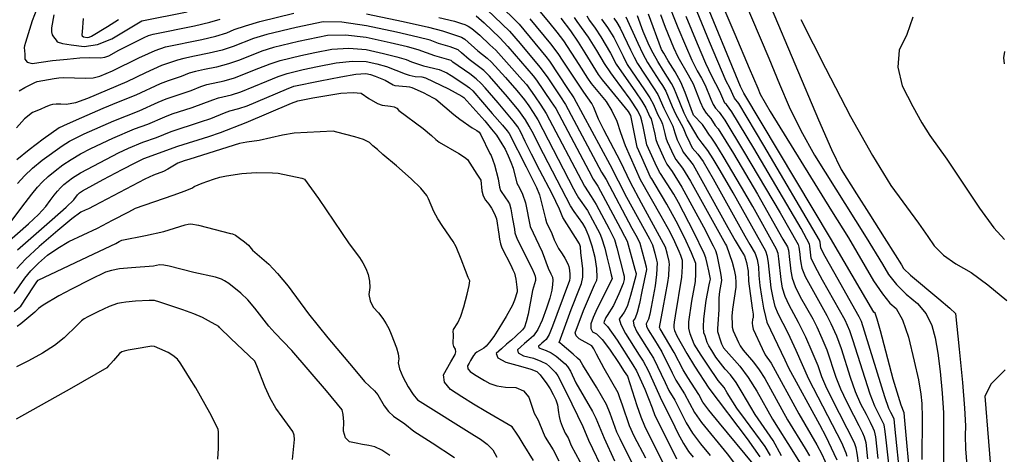
# Model space of a CAD drawing. Extents: x 364695 to 367895, y 1016579 to 1019579.
# Drawn here: x 366619 to 366920, y 1017346 to 1017479 of the extents above; entities that cross this region are included whole.
import ezdxf

# ---------------------------------------------------------------- set-up
doc = ezdxf.new("R2010")
doc.units = 0
doc.header["$MEASUREMENT"] = 0
doc.layers.add('INDEX', color=1, linetype='CONTINUOUS')
doc.layers.add('INTER', color=33, linetype='CONTINUOUS')

msp = doc.modelspace()

# ---------------------------------------------------------------- linework, layer by layer
at = {"layer": 'INDEX'}
for points in [[(366629.88, 1017480.57), (366629.17, 1017476.58), (366629.12, 1017475.34), (366629.31, 1017474.43), (366629.74, 1017473.86), (366630.15, 1017473.32), (366630.54, 1017472.8), (366630.91, 1017472.31), (366632.47, 1017471.83), (366635.2, 1017471.37), (366639.11, 1017470.92), (366643.23, 1017471.53), (366647.56, 1017473.22), (366652.1, 1017475.97), (366655.15, 1017477.81), (366656.68, 1017478.75), (366670.52, 1017481.49)], [(366848.63, 1017482.66), (366863.01, 1017448.53), (366867.05, 1017439.41), (366869.99, 1017433.35), (366874.65, 1017425.9), (366878.4, 1017419.98), (366883.09, 1017412.59), (366886.42, 1017407.33), (366888.39, 1017404.18), (366888.98, 1017403.15), (366891.06, 1017401.08), (366899.69, 1017393.86), (366903.09, 1017390.99), (366904.83, 1017389.4), (366905.96, 1017378.5), (366906.92, 1017368.25), (366907.55, 1017360.44), (366907.83, 1017355.05), (366907.77, 1017352.09), (366907.91, 1017348.04), (366908.79, 1017336.66)], [(366758.62, 1017480.29), (366761.06, 1017478.12), (366765.88, 1017473.51), (366768.32, 1017470.88), (366776.01, 1017461.94), (366777.06, 1017460.63), (366781.54, 1017454.05), (366782.9, 1017451.94), (366792.99, 1017432.96), (366794.28, 1017430.35), (366795.71, 1017428.2), (366802.65, 1017415.35), (366803.92, 1017412.96), (366804.67, 1017411.41), (366806.99, 1017402.94), (366807.32, 1017401.91), (366807.4, 1017401.57), (366807.37, 1017400.82), (366805.72, 1017394.83), (366804.84, 1017391.83), (366804.34, 1017390.66), (366803.8, 1017389.74), (366803.59, 1017389.47), (366803.27, 1017389.05), (366802.84, 1017388.47), (366802.3, 1017387.73), (366802.74, 1017385.98), (366804.16, 1017383.23), (366808.35, 1017376.66), (366809.53, 1017374.77), (366811.06, 1017371.91), (366815.29, 1017362.69), (366818.3, 1017356.64), (366820.13, 1017352.78), (366821.84, 1017349.64), (366823.41, 1017347.2), (366824.85, 1017345.47)], [(366848.44, 1017345.99), (366846.78, 1017348.79), (366840.83, 1017356.85), (366838.19, 1017360.45), (366835.23, 1017365.14), (366834.23, 1017366.74), (366832.47, 1017368.94), (366829.45, 1017373.25), (366827.27, 1017376.63), (366825.81, 1017378.88), (366825.08, 1017380.01), (366823.86, 1017383.15), (366823.54, 1017384.88), (366823.51, 1017386.79), (366824.39, 1017393.11), (366825.5, 1017399.15), (366825.68, 1017401.44), (366825.65, 1017403.95), (366825.6, 1017404.63), (366824.31, 1017407.87), (366822.23, 1017412.53), (366819.69, 1017417.53), (366816.78, 1017422.77), (366813.24, 1017428.79), (366812.21, 1017430.46), (366811.82, 1017430.98), (366809.13, 1017437.04), (366807.74, 1017440.21), (366806.03, 1017448.79), (366805.82, 1017449.86), (366805.13, 1017451.01), (366799.07, 1017458.41), (366797.18, 1017460.74), (366795.98, 1017462.33), (366791.85, 1017468.94), (366789.83, 1017472.2), (366787.47, 1017475.66), (366784.59, 1017479.55)], [(366804.31, 1017479.94), (366807.99, 1017471.89), (366809.52, 1017468.7), (366810.95, 1017466), (366814.57, 1017460.27), (366815.51, 1017458.95), (366816.47, 1017457.22), (366818.43, 1017452.54), (366819.39, 1017450.37), (366821.2, 1017447.15), (366821.82, 1017446.05), (366822.55, 1017444.01), (366823.77, 1017441.44), (366824.52, 1017439.91), (366826.22, 1017438.04), (366827.83, 1017435.74), (366830.93, 1017430.44), (366840.56, 1017413.05), (366842.06, 1017410.48), (366843.71, 1017407.69), (366844.32, 1017405.85), (366844.7, 1017403.6), (366844.85, 1017400.93), (366845.16, 1017397.95), (366845.64, 1017394.65), (366846.28, 1017391.04), (366846.84, 1017388.41), (366847.32, 1017386.75), (366852.78, 1017375.17), (366853.91, 1017372.73), (366863.38, 1017355.42), (366865.31, 1017351.8), (366867.75, 1017346.64), (366868.63, 1017344.72)], [(366884.98, 1017338.88), (366883.77, 1017349.9), (366883.4, 1017353.34), (366883.06, 1017355.38), (366880.19, 1017361.06), (366878.75, 1017364.74), (366873.53, 1017381.28), (366872.61, 1017384.06), (366871.15, 1017387.35), (366864.28, 1017399.57), (366862.05, 1017403.72), (366860.84, 1017406.31), (366860.39, 1017409.89), (366860.28, 1017410.54), (366857.73, 1017415.28), (366843.29, 1017439.81), (366836.61, 1017450.91), (366834.98, 1017453.15), (366834.52, 1017453.6), (366834.52, 1017453.6), (366832.96, 1017457.15), (366830.47, 1017461.85), (366828.7, 1017465.67), (366826.11, 1017471.73), (366822.71, 1017480.03)], [(366618.82, 1017429.08), (366620.91, 1017431.38), (366623.41, 1017433.74), (366626.31, 1017436.17), (366632.39, 1017440.6), (366634.63, 1017442.03), (366639.14, 1017444.24), (366648.15, 1017448.21), (366655.91, 1017451.28), (366661.73, 1017453.92), (366664.14, 1017454.94), (366671.73, 1017457.45), (366674.74, 1017458.68), (366676.54, 1017459.25), (366681.77, 1017460.38), (366684.98, 1017461.31), (366692.34, 1017464.28), (366695.81, 1017465.63), (366698.9, 1017466.65), (366705.16, 1017468.14), (366709.5, 1017469.05), (366714.65, 1017470.07), (366719.85, 1017470.37), (366725.1, 1017469.94), (366730.4, 1017468.79), (366734.47, 1017467.79), (366737.31, 1017466.94), (366738.92, 1017466.23), (366742.57, 1017464.98), (366747.34, 1017463.86), (366749.68, 1017462.82), (366751.07, 1017462.09), (366755.24, 1017459.32), (366756.66, 1017458.27), (366757.68, 1017457.39), (366763.56, 1017450.49), (366766.68, 1017446.83), (366768.09, 1017445.19), (366768.75, 1017444.32), (366773.88, 1017434.15), (366776.26, 1017429.43), (366777.07, 1017427.8), (366777.92, 1017425.61), (366777.92, 1017425.61), (366779.77, 1017418.26), (366780.07, 1017417.16), (366781.72, 1017413.8), (366782.43, 1017411.84), (366783.81, 1017409.26), (366784.89, 1017407.61), (366785.71, 1017406.28), (366786.61, 1017404.57), (366786.88, 1017403.68), (366787.08, 1017402.58), (366787.21, 1017401.29), (366787.22, 1017400.25), (366787.11, 1017399.46), (366783.23, 1017389.05), (366781.96, 1017385.51), (366780.88, 1017382.96), (366780.01, 1017381.4), (366779.33, 1017380.84), (366778.71, 1017380.31), (366778.15, 1017379.81), (366777.64, 1017379.34), (366777.78, 1017378.9), (366780.01, 1017378.1), (366781.49, 1017377.39), (366783.02, 1017376.38), (366785.75, 1017374), (366786.51, 1017373.22), (366787.42, 1017371.73), (366789.08, 1017368.23), (366794.08, 1017359.42), (366795.13, 1017357.42), (366797.68, 1017351.28), (366800.88, 1017344.41)], [(366617.75, 1017395.51), (366621, 1017400.11), (366622.89, 1017402.42), (366625.21, 1017404.77), (366627.97, 1017407.15), (366631.06, 1017409.33), (366634.49, 1017411.31), (366643.23, 1017415.42), (366647.78, 1017417.88), (366652.76, 1017420.45), (366654.81, 1017421.52), (366666.24, 1017425.53), (366669.96, 1017426.85), (366672.1, 1017427.72), (366672.67, 1017428.13), (366675.12, 1017429.21), (366678.54, 1017430.41), (366680.51, 1017431.05), (366682.54, 1017431.45), (366687.22, 1017432.12), (366691.61, 1017432.39), (366696.56, 1017432.32), (366698.23, 1017432.22), (366705.54, 1017430.67), (366705.79, 1017430.62), (366706.26, 1017430.35), (366710.55, 1017424.44), (366719.96, 1017410.66), (366723.05, 1017406.45), (366724.07, 1017404.85), (366724.97, 1017403.12), (366725.75, 1017401.24), (366726.17, 1017399.29), (366726.24, 1017397.27), (366725.96, 1017395.19), (366726.29, 1017393.21), (366727.26, 1017391.32), (366728.86, 1017389.52), (366730.18, 1017387.83), (366731.22, 1017386.25), (366731.99, 1017384.78), (366732.78, 1017383.06), (366734.38, 1017378.92), (366734.86, 1017377.06), (366735.03, 1017375.52), (366734.89, 1017374.31), (366735.32, 1017372.48), (366736.33, 1017370.02), (366737.92, 1017366.94), (366739.41, 1017364.6), (366740.78, 1017363), (366758.17, 1017352.13), (366759.99, 1017350.97), (366761.96, 1017349.45), (366762.65, 1017348.89), (366763.71, 1017347.72), (366765, 1017345.49)]]:
    msp.add_lwpolyline(points, dxfattribs=at)
at = {"layer": 'INTER'}
for points in [[(366888.03, 1017338.3), (366886.37, 1017355), (366886.09, 1017357.2), (366885.14, 1017359.12), (366884.51, 1017360.33), (366883.24, 1017363.92), (366876.11, 1017386.93), (366875.48, 1017388.36), (366867.67, 1017402.14), (366865.09, 1017406.78), (366863.76, 1017409.36), (366863.53, 1017411.15), (366863.39, 1017411.73), (366846.39, 1017440.62), (366838.71, 1017453.46), (366837.41, 1017455.14), (366836.01, 1017458.32), (366834.89, 1017460.28), (366829.77, 1017472.3), (366822.03, 1017491.25)], [(366891.08, 1017337.71), (366889.34, 1017356.67), (366889.12, 1017359.03), (366888.27, 1017361.34), (366885.83, 1017369.29), (366881.92, 1017384.12), (366880.97, 1017387.59), (366880.31, 1017389.47), (366879.94, 1017389.78), (366866.68, 1017412.41), (366840.3, 1017456.68), (366839.3, 1017458.71), (366827.79, 1017486.64)], [(366831.24, 1017489.48), (366837.49, 1017474.7), (366841.91, 1017464.25), (366844.5, 1017458.13), (366845.26, 1017456.33), (366848.32, 1017451.01), (366866.98, 1017420.71), (366872.15, 1017412.47), (366879.84, 1017399.39), (366882.53, 1017395.33), (366884.84, 1017392.51), (366886.77, 1017390.93), (366888.65, 1017387.47), (366890.48, 1017382.11), (366892.26, 1017374.85), (366893.53, 1017369.07), (366894.3, 1017364.75), (366894.57, 1017361.9), (366894.7, 1017357.61), (366894.55, 1017344.75)], [(366759.7, 1017484.37), (366768.84, 1017475.61), (366772.07, 1017471.86), (366778.09, 1017464.55), (366780.26, 1017461.61), (366780.26, 1017461.61), (366784.17, 1017455.86), (366785.91, 1017453.23), (366796.91, 1017432.49), (366798.28, 1017430.27), (366806.14, 1017415.44), (366807.71, 1017412.55), (366808.57, 1017410.88), (366810.01, 1017405.6), (366810.53, 1017403.62), (366810.56, 1017402.79), (366809.16, 1017396.1), (366808.43, 1017392.41), (366807.75, 1017389.69), (366807.13, 1017387.94), (366806.56, 1017387.17), (366806.73, 1017385.79), (366807.65, 1017383.8), (366811.82, 1017377.18), (366812.69, 1017375.73), (366816.27, 1017368.27), (366817.44, 1017365.86), (366819.2, 1017362.86), (366822.7, 1017355.95), (366824.59, 1017352.86), (366827.03, 1017349.54), (366830, 1017345.97)], [(366774.44, 1017486.09), (366780.73, 1017478.4), (366783.28, 1017475.3), (366785.32, 1017472.59), (366789.96, 1017465.42), (366792.64, 1017461.27), (366793.73, 1017459.6), (366798.27, 1017454.06), (366800.04, 1017451.23), (366801.5, 1017448.1), (366802.64, 1017444.66), (366804.07, 1017440.69), (366808.65, 1017430.31), (366814.96, 1017419.15), (366817.69, 1017414.32), (366819.17, 1017411.4), (366820.49, 1017408.43), (366820.97, 1017407.22), (366821.29, 1017406.29), (366821.46, 1017405.65), (366821.5, 1017403.75), (366821.25, 1017400.42), (366819.35, 1017388.64), (366819.06, 1017386.72), (366818.95, 1017385.82), (366818.96, 1017384.98), (366819.1, 1017384.21), (366819.84, 1017382.59), (366822.85, 1017377.11), (366825.24, 1017373.24), (366829.63, 1017366.53), (366841.29, 1017351.07), (366845.12, 1017345.59)], [(366816.64, 1017485.77), (366820.17, 1017476.73), (366822.45, 1017471.16), (366824.41, 1017466.73), (366826.06, 1017463.43), (366827.39, 1017461.26), (366828.53, 1017459.1), (366830.24, 1017454.82), (366830.96, 1017453.19), (366831.64, 1017452.06), (366832.79, 1017450.84), (366834.51, 1017448.36), (366840.2, 1017438.99), (366851.36, 1017420.13), (366856.83, 1017410.39), (366857.09, 1017409.6), (366857.32, 1017407.49), (366857.45, 1017406.21), (366857.66, 1017404.8), (366857.93, 1017403.26), (366859.01, 1017400.66), (366865.54, 1017388.75), (366866.83, 1017386.34), (366868.55, 1017382.51), (366870, 1017378.65), (366872.7, 1017369.93), (366874.26, 1017365.56), (366875.87, 1017361.78), (366877.53, 1017358.59), (366878.78, 1017356.16), (366879.61, 1017354.48), (366880.03, 1017353.55), (366880.42, 1017351.67), (366881.11, 1017345.04)], [(366839.94, 1017486.07), (366847.85, 1017467.36), (366851.19, 1017459.42), (366854.14, 1017452.43), (366857.68, 1017445.21), (366861.84, 1017437.76), (366877.62, 1017412.53), (366882.59, 1017404.44), (366884.41, 1017401.27), (366886.8, 1017398.21), (366889.73, 1017395.25), (366893.23, 1017392.4), (366895.87, 1017389.23), (366897.65, 1017385.75), (366898.58, 1017381.96), (366899.41, 1017377.25), (366900.13, 1017371.62), (366900.75, 1017365.08), (366901.13, 1017359.03), (366901.16, 1017348.42), (366901.18, 1017343.97)], [(366619.25, 1017457.32), (366621.07, 1017458.42), (366624.1, 1017459.93), (366624.81, 1017460.24), (366629.96, 1017461.17), (366631.44, 1017461.36), (366632.84, 1017461.48), (366639.48, 1017461.24), (366641.82, 1017461.38), (366643.89, 1017461.84), (366647.72, 1017463.48), (366655.83, 1017467.41), (366658.75, 1017468.78), (366660.75, 1017469.64), (366663.95, 1017470.76), (366675, 1017473.04), (366679.29, 1017474.06), (366682.59, 1017475.08), (366684.9, 1017476.08), (366688.27, 1017477.22), (366692.7, 1017478.49), (366703.01, 1017481.05)], [(366624.67, 1017482.41), (366623.24, 1017478.71), (366621.23, 1017472.16), (366620.94, 1017471.15), (366620.84, 1017470.55), (366621.01, 1017468.59), (366620.98, 1017467.02), (366621.73, 1017466.07), (366623.27, 1017465.74), (366629.43, 1017466.6), (366633.98, 1017467.08), (366637.77, 1017467.42), (366640.72, 1017467.59), (366644.12, 1017467.45), (366645.38, 1017467.6), (366646.64, 1017468.06), (366649.72, 1017469.81), (366657.39, 1017473.61), (366658.77, 1017474.22), (366660.11, 1017474.67), (366672.74, 1017477.26), (366677.39, 1017478.31), (366680.61, 1017479.23)], [(366725.22, 1017480.92), (366736.36, 1017478.5), (366744.07, 1017476.76), (366748.34, 1017475.72), (366752.93, 1017474.2), (366754.18, 1017473.71), (366755.21, 1017473.14), (366759.18, 1017469.57), (366762.02, 1017467.33), (366763.37, 1017466.07), (366767.61, 1017461.42), (366771.09, 1017457.45), (366773.38, 1017454.6), (366774.68, 1017452.81), (366776.07, 1017450.77), (366777.44, 1017448.52), (366788.38, 1017427.47), (366789.03, 1017426.07), (366789.81, 1017424.69), (366792.59, 1017420.77), (366795.66, 1017415.16), (366796.34, 1017413.78), (366796.9, 1017412.47), (366797.88, 1017409.31), (366798.54, 1017406.69), (366799.31, 1017403.37), (366799.31, 1017403.37), (366799.83, 1017401.15), (366800.09, 1017400.04), (366795.13, 1017389.95), (366794.38, 1017388.1), (366793.65, 1017386.26), (366793.57, 1017384.83), (366794.15, 1017383.81), (366795.37, 1017383.2), (366797.09, 1017381.43), (366799.3, 1017378.49), (366802.01, 1017374.38), (366803.83, 1017371.62), (366804.76, 1017370.2), (366807.65, 1017361.29), (366808.89, 1017357.78), (366810.02, 1017355.06), (366816.13, 1017342.76)], [(366766.52, 1017482.88), (366770.52, 1017478.93), (366771.79, 1017477.71), (366779.93, 1017467.81), (366781.02, 1017466.45), (366786.51, 1017458.09), (366788.45, 1017455.23), (366799.43, 1017434.83), (366804.54, 1017424.89), (366811.49, 1017412.14), (366812.45, 1017410.35), (366813.16, 1017407.74), (366813.66, 1017405.68), (366813.82, 1017404.79), (366813.68, 1017401.25), (366813.23, 1017397.78), (366811.99, 1017391.26), (366811.58, 1017389.17), (366811.2, 1017387.63), (366810.54, 1017386.22), (366810.63, 1017385.46), (366811.13, 1017384.37), (366813.04, 1017381.35), (366815.27, 1017377.65), (366815.27, 1017377.65), (366818.47, 1017371.22), (366819.59, 1017369.03), (366822.16, 1017364.88), (366825.26, 1017359.13), (366827.35, 1017356.09), (366835.16, 1017346.47), (366838.36, 1017342.36)], [(366875.3, 1017343), (366874.81, 1017346.71), (366874.48, 1017348.33), (366874.48, 1017348.33), (366873.98, 1017349.9), (366867.24, 1017363.23), (366865.28, 1017367.2), (366864.07, 1017369.98), (366862.93, 1017373.39), (366861.15, 1017377.71), (366859.17, 1017382.16), (366856.99, 1017386.66), (366854.1, 1017391.88), (366852.92, 1017394.54), (366852.11, 1017397.15), (366851.65, 1017399.73), (366850.98, 1017406.11), (366850.71, 1017407.72), (366850.27, 1017409.04), (366842.98, 1017422.01), (366839.56, 1017427.99), (366834.02, 1017437.37), (366831.72, 1017441.12), (366830.31, 1017443.26), (366829.77, 1017443.81), (366828.28, 1017446.16), (366827.65, 1017447.08), (366824.97, 1017449.89), (366822.41, 1017456.88), (366821.02, 1017459.98), (366819.29, 1017463.21), (366817.23, 1017466.57), (366815.84, 1017468.84), (366815.13, 1017470.02), (366811.25, 1017480.77)], [(366814.89, 1017480.63), (366816.33, 1017476.77), (366818.79, 1017470.59), (366820.13, 1017467.78), (366823.34, 1017462.24), (366824.79, 1017459.49), (366826.98, 1017454.04), (366827.89, 1017451.96), (366828.75, 1017450.53), (366829.55, 1017449.74), (366830.21, 1017448.96), (366831.54, 1017446.81), (366832.41, 1017445.81), (366837.11, 1017438.18), (366844.41, 1017425.84), (366852.17, 1017412.06), (366853.55, 1017409.71), (366853.9, 1017408.66), (366854.2, 1017405.85), (366854.38, 1017404.15), (366854.65, 1017402.27), (366855.02, 1017400.2), (366855.97, 1017397.6), (366857.49, 1017394.44), (366861.27, 1017387.7), (366862.5, 1017385.33), (366864.07, 1017381.88), (366865.62, 1017378.31), (366868.38, 1017369.96), (366869.77, 1017366.38), (366871.55, 1017362.5), (366873.73, 1017358.33), (366875.36, 1017355.14), (366876.46, 1017352.94), (366877.01, 1017351.72), (366877.45, 1017350), (366878.03, 1017345.03)], [(366810.37, 1017345.19), (366806.87, 1017351.92), (366805.43, 1017355.09), (366803.23, 1017361.36), (366802.48, 1017363.65), (366801.95, 1017365.11), (366797.67, 1017372.53), (366795.36, 1017376.97), (366794.5, 1017378.57), (366793.9, 1017379.5), (366790.04, 1017381.66), (366789.1, 1017382.52), (366788.83, 1017383.44), (366791.39, 1017390.29), (366794.77, 1017398.16), (366795.44, 1017399.56), (366795.54, 1017400.37), (366795.42, 1017403.13), (366794.89, 1017406.47), (366794.03, 1017409.91), (366793.01, 1017413), (366792.55, 1017414.19), (366791.86, 1017415.61), (366791.23, 1017416.82), (366788.49, 1017420.52), (366787.37, 1017422.22), (366777.82, 1017440.7), (366776.21, 1017444), (366774.84, 1017446.61), (366773.73, 1017448.55), (366771.67, 1017451.39), (366768.21, 1017455.57), (366762.72, 1017461.86), (366760.99, 1017463.56), (366756.5, 1017466.94), (366754.16, 1017468.99), (366753.12, 1017469.88), (366750.7, 1017470.8), (366747.12, 1017471.82), (366744.66, 1017472.79), (366740.87, 1017473.77), (366734.37, 1017475.26), (366725.18, 1017477.26), (366717.71, 1017478.33), (366711.96, 1017478.46), (366703.73, 1017476.75), (366694.77, 1017474.54), (366694.77, 1017474.54), (366690.78, 1017473.36), (366684.56, 1017470.92), (366681.18, 1017469.81), (366677.26, 1017468.82), (366672.78, 1017467.95), (366669.54, 1017467.25), (366667.55, 1017466.73), (366662.74, 1017465.05), (366657.8, 1017462.91), (366652.11, 1017460.14), (366640.13, 1017455.04), (366636.45, 1017453.74), (366633.74, 1017453.15), (366631.97, 1017453.27), (366630.55, 1017453.28), (366629.48, 1017453.17), (366628.74, 1017452.94), (366627.47, 1017452.46), (366625.67, 1017451.71), (366623.35, 1017450.7), (366620.94, 1017448.81), (366618.45, 1017446.05)], [(366638.82, 1017479.42), (366638.55, 1017475.42), (366638.44, 1017474.48), (366638.5, 1017474.19), (366638.93, 1017473.87), (366640.02, 1017473.69), (366640.67, 1017473.79), (366641.36, 1017474.06), (366646.2, 1017477.05), (366649.59, 1017479.16)], [(366747.27, 1017479.76), (366752.01, 1017478.64), (366754.15, 1017477.88), (366755.16, 1017477.6), (366756.21, 1017477.11), (366757.29, 1017476.4), (366759.72, 1017474.33), (366762.86, 1017471.41), (366764.61, 1017469.79), (366772.79, 1017460.67), (366773.97, 1017459.33), (366776.48, 1017455.82), (366778.41, 1017452.99), (366780.03, 1017450.42), (366791.66, 1017428.21), (366793.73, 1017425.08), (366795.21, 1017422.67), (366799.16, 1017415.25), (366800.13, 1017413.37), (366800.79, 1017411.94), (366801.56, 1017409.46), (366803.55, 1017401.46), (366803.81, 1017400.73), (366803.79, 1017399.74), (366803.47, 1017398.48), (366802.18, 1017395.34), (366800.49, 1017391.81), (366798.6, 1017388.76), (366798.19, 1017388.15), (366797.64, 1017386.97), (366797.61, 1017386.52), (366798.74, 1017385.42), (366801.6, 1017381.19), (366806.42, 1017373.66), (366807.52, 1017371.88), (366810.12, 1017366.28), (366812.29, 1017360.51), (366813.17, 1017358.19), (366817.79, 1017348.92), (366819.76, 1017344.94)], [(366843.16, 1017343.45), (366832.85, 1017355.9), (366829.63, 1017359.88), (366827.82, 1017362.3), (366826.51, 1017364.68), (366823.23, 1017369.78), (366821.74, 1017372.2), (366819.05, 1017377.46), (366814.79, 1017384.68), (366814.53, 1017385.14), (366815.68, 1017391.05), (366817.08, 1017398.8), (366817.37, 1017400.86), (366817.5, 1017403.39), (366817.58, 1017404.19), (366817.52, 1017405.2), (366817.52, 1017405.2), (366816.94, 1017407.81), (366816.41, 1017409.6), (366809.07, 1017423.01), (366805.68, 1017429.34), (366802.66, 1017435.76), (366797.61, 1017445.45), (366795.97, 1017448.68), (366794.49, 1017452.31), (366793.92, 1017453.53), (366791.44, 1017456.91), (366785.18, 1017466.43), (366783.69, 1017468.77), (366781.47, 1017471.71), (366775.11, 1017479.37)], [(366851.79, 1017345.93), (366849.24, 1017350.62), (366845.54, 1017355.9), (366843.75, 1017358.54), (366839.79, 1017365.27), (366837.91, 1017368.26), (366836.18, 1017370.63), (366834.61, 1017372.38), (366833.14, 1017374.2), (366831.78, 1017376.08), (366830.51, 1017378.04), (366829.62, 1017379.51), (366829.11, 1017380.5), (366828.45, 1017382.5), (366828.06, 1017383.51), (366827.93, 1017385.25), (366828.08, 1017387.75), (366828.78, 1017393.3), (366829.7, 1017398.11), (366829.91, 1017399.06), (366830.07, 1017399.81), (366829.59, 1017402.37), (366829.12, 1017404.59), (366828.65, 1017406.37), (366828.17, 1017407.69), (366825.05, 1017414.25), (366820.35, 1017423.27), (366818.92, 1017425.81), (366814.91, 1017432.11), (366814.59, 1017432.48), (366813.24, 1017435.23), (366810.72, 1017440.92), (366809.57, 1017446.44), (366809.19, 1017448.24), (366808.9, 1017449.31), (366807.99, 1017451.22), (366805.64, 1017454.81), (366800.55, 1017461.79), (366799.69, 1017462.81), (366797.76, 1017465.68), (366795.48, 1017469.64), (366792.86, 1017473.77), (366789.46, 1017478.52), (366788.62, 1017479.79)], [(366792.41, 1017480.25), (366793.17, 1017478.88), (366794.89, 1017476.55), (366796.64, 1017473.89), (366799.63, 1017468.87), (366801.36, 1017465.53), (366807.27, 1017457.03), (366809.18, 1017454.17), (366810.35, 1017452.19), (366811.59, 1017449.39), (366811.97, 1017448.77), (366813.09, 1017444.13), (366813.45, 1017442.55), (366813.8, 1017441.41), (366816.07, 1017436.38), (366816.76, 1017434.97), (366818.41, 1017432.69), (366821.34, 1017427.98), (366825.05, 1017421.27), (366827.94, 1017415.83), (366830.93, 1017410.04), (366831.6, 1017408.58), (366832.05, 1017407.29), (366832.05, 1017407.29), (366833.21, 1017401.69), (366833.4, 1017400.37), (366833.45, 1017399.41), (366832.88, 1017396.08), (366832.67, 1017394.13), (366832.7, 1017390.57), (366832.31, 1017386.09), (366832.22, 1017384.75), (366832.26, 1017383.86), (366833.14, 1017380.99), (366833.44, 1017380.15), (366834.11, 1017378.92), (366839.06, 1017373.24), (366841.55, 1017369.84), (366844.24, 1017365.6), (366849.05, 1017357.1), (366855.42, 1017346.96), (366857.3, 1017343.95)], [(366796.88, 1017479.23), (366798.66, 1017476.75), (366800.59, 1017473.61), (366803.43, 1017467.95), (366804.7, 1017465.43), (366810.02, 1017457.67), (366811.61, 1017455.19), (366812.72, 1017453.16), (366813.92, 1017450.23), (366815.05, 1017448.23), (366815.51, 1017447.15), (366816.15, 1017444.35), (366816.48, 1017443.04), (366816.89, 1017441.9), (366818.9, 1017437.53), (366819.49, 1017436.43), (366821.58, 1017433.7), (366824, 1017429.77), (366834.66, 1017410.56), (366834.98, 1017410.02), (366836.7, 1017405.01), (366837.31, 1017402.75), (366837.7, 1017400.7), (366837.85, 1017398.85), (366837.88, 1017397.4), (366837.28, 1017394.04), (366836.78, 1017390.71), (366836.64, 1017388.54), (366836.72, 1017385.96), (366836.76, 1017385.17), (366836.99, 1017384.11), (366838.66, 1017380.55), (366839.13, 1017379.51), (366840.04, 1017378.15), (366843.18, 1017374.48), (366844.93, 1017372.16), (366846.64, 1017369.52), (366853.63, 1017356.92), (366858.99, 1017348.09), (366860.29, 1017345.95)], [(366800.6, 1017479.58), (366801.56, 1017478.24), (366802.61, 1017476.54), (366805.71, 1017469.92), (366806.8, 1017467.64), (366807.83, 1017465.71), (366812.76, 1017458.31), (366814.04, 1017456.2), (366815.88, 1017452.06), (366818.66, 1017446.6), (366819.2, 1017444.58), (366819.97, 1017442.4), (366821.44, 1017439.34), (366821.73, 1017438.67), (366824.82, 1017434.76), (366835.41, 1017415.66), (366837.67, 1017411.7), (366839.47, 1017408.64), (366840.43, 1017407.01), (366841.13, 1017404.91), (366841.56, 1017402.34), (366841.73, 1017399.29), (366842.83, 1017391.02), (366843.08, 1017389.15), (366843.12, 1017388.02), (366842.94, 1017387.62), (366842.86, 1017386.43), (366842.95, 1017385.62), (366843.15, 1017384.61), (366845.82, 1017378.71), (366846.81, 1017376.7), (366848.56, 1017374.19), (366857.08, 1017358.74), (366862.56, 1017349.23), (366864.04, 1017346.42), (366865.9, 1017342.34)], [(366871.82, 1017345.65), (366871.51, 1017346.67), (366870.14, 1017349.86), (366860.09, 1017369.36), (366856.24, 1017378.07), (366853.84, 1017383.31), (366850.71, 1017389.31), (366849.88, 1017391.47), (366849.19, 1017394.1), (366848.64, 1017397.19), (366847.84, 1017404.86), (366847.51, 1017406.79), (366847.51, 1017406.79), (366846.99, 1017408.36), (366836.98, 1017426.2), (366833.01, 1017433.04), (366830.92, 1017436.56), (366829.33, 1017439.11), (366827.57, 1017441.35), (366826.38, 1017443.06), (366824.05, 1017446.97), (366823.11, 1017448.48), (366822.08, 1017450.5), (366819.8, 1017456.05), (366818.89, 1017458.24), (366818.26, 1017459.59), (366815.8, 1017463.45), (366814.08, 1017466.28), (366812.62, 1017468.87), (366811.43, 1017471.22), (366809.6, 1017475.53), (366807.83, 1017480.28)], [(366857.62, 1017479.17), (366865.21, 1017464.32), (366872.84, 1017449.54), (366879.48, 1017437.57), (366885.14, 1017428.43), (366893.58, 1017416.91), (366896.42, 1017412.88), (366898.33, 1017410.01), (366901.16, 1017407.22), (366904.9, 1017404.5), (366909.55, 1017401.85), (366914.73, 1017398.13), (366920.43, 1017393.34)], [(366891.78, 1017479.88), (366890.02, 1017474.55), (366887.68, 1017469.82), (366887.2, 1017464.59), (366888.56, 1017458.85), (366891.78, 1017452.62), (366894.58, 1017447.57), (366896.97, 1017443.71), (366902.13, 1017436.45), (366912.14, 1017421.53), (366916.55, 1017415.54), (366919.77, 1017411.97)], [(366806.84, 1017342.39), (366802.54, 1017351.05), (366801.58, 1017353.14), (366799.56, 1017358.86), (366798.4, 1017361.58), (366795.36, 1017366.83), (366791.23, 1017373.56), (366790.37, 1017374.98), (366790.37, 1017374.98), (366789.59, 1017375.77), (366788.23, 1017376.94), (366786.23, 1017378.65), (366784.86, 1017379.8), (366784.13, 1017380.4), (366783.99, 1017380.49), (366787.64, 1017390.59), (366790.12, 1017397.04), (366790.8, 1017398.52), (366791.15, 1017400.5), (366791.16, 1017402.99), (366790.62, 1017408.03), (366790.44, 1017409.68), (366790.12, 1017410.69), (366785.08, 1017418.66), (366784.03, 1017421.21), (366781.84, 1017425.9), (366778.06, 1017433.03), (366775.55, 1017438.03), (366773.63, 1017441.94), (366772.25, 1017444.71), (366771.39, 1017446.32), (366769.96, 1017448.18), (366765.33, 1017453.69), (366761.41, 1017458.26), (366760.2, 1017459.62), (366758.62, 1017461.05), (366756.68, 1017462.55), (366751.58, 1017466.13), (366751.03, 1017466.61), (366746.08, 1017468.04), (366740.98, 1017469.86), (366737.67, 1017470.78), (366732.39, 1017472.03), (366725.14, 1017473.6), (366718.78, 1017474.35), (366713.3, 1017474.27), (366704.44, 1017472.45), (366696.84, 1017470.59), (366693.29, 1017469.49), (366686.53, 1017466.77), (366683.08, 1017465.56), (366679.52, 1017464.6), (366675.83, 1017463.88), (366673.04, 1017463.25), (366671.14, 1017462.71), (366668.74, 1017461.73), (366664.73, 1017460.45), (366662.34, 1017459.55), (366654.83, 1017456.04), (366649.46, 1017453.91), (366644.81, 1017451.92), (366638.33, 1017449.1), (366633.91, 1017447.16), (366631.53, 1017446.11), (366626.63, 1017442.58), (366622.37, 1017439.38), (366618.63, 1017436.26)], [(366919.73, 1017465.56), (366919.61, 1017467.43), (366919.84, 1017469.38)], [(366616.79, 1017417.4), (366621.14, 1017423.12), (366623.16, 1017425.77), (366624.91, 1017427.91), (366626.4, 1017429.55), (366628.18, 1017431.23), (366630.25, 1017432.95), (366632.6, 1017434.72), (366635.2, 1017436.44), (366638.04, 1017438.11), (366641.12, 1017439.72), (366647.84, 1017442.92), (366654.48, 1017445.74), (366658.57, 1017447.19), (366663.69, 1017449.43), (366665.93, 1017450.32), (366672.02, 1017452.28), (366678.33, 1017454.66), (366680.03, 1017455.25), (366684.03, 1017456.16), (366686.88, 1017457.06), (366694.82, 1017460.35), (366698.32, 1017461.76), (366700.97, 1017462.7), (366705.88, 1017463.84), (366710.29, 1017464.75), (366716, 1017465.88), (366720.93, 1017466.39), (366725.06, 1017466.28), (366728.41, 1017465.56), (366731.27, 1017464.8), (366737.04, 1017462.57), (366738.25, 1017462.14), (366740.05, 1017461.73), (366742.08, 1017461.59), (366743.22, 1017461.31), (366750.21, 1017457.95), (366754.29, 1017455.7), (366754.9, 1017455.35), (366761.25, 1017448.18), (366763.37, 1017445.67), (366764.84, 1017443.82), (366766.52, 1017441.21), (366767.45, 1017439.51), (366768.42, 1017437.56), (366769.24, 1017435.63), (366769.91, 1017433.74), (366771.04, 1017429.13), (366771.85, 1017427.72), (366772.77, 1017425.81), (366773.68, 1017423.21), (366775.14, 1017415.91), (366777.74, 1017410.37), (366778.77, 1017408.2), (366780.58, 1017403.16), (366781.47, 1017401.45), (366781.94, 1017400.49), (366782.02, 1017399.57), (366781.93, 1017398.23), (366781.7, 1017396.46), (366781.1, 1017394.05), (366780.14, 1017391.01), (366778.82, 1017387.34), (366777.47, 1017384.5), (366776.1, 1017382.5), (366774.71, 1017381.33), (366773.43, 1017380.23), (366773.43, 1017380.23), (366772.26, 1017379.21), (366771.21, 1017378.25), (366771.49, 1017377.34), (366773.13, 1017376.48), (366776.1, 1017375.68), (366778.42, 1017374.86), (366780.07, 1017374.03), (366781.06, 1017373.19), (366781.97, 1017372.29), (366782.8, 1017371.33), (366783.55, 1017370.32), (366786.2, 1017365.16), (366791.13, 1017354.82), (366792.91, 1017350.65), (366797.68, 1017340.67)], [(366615.44, 1017410.83), (366622.13, 1017416.75), (366625.19, 1017419.63), (366627.4, 1017422.01), (366628.76, 1017423.88), (366629.96, 1017425.46), (366631, 1017426.73), (366631.89, 1017427.71), (366632.95, 1017428.71), (366634.19, 1017429.74), (366635.59, 1017430.8), (366638.02, 1017432.28), (366645.91, 1017436.52), (366649.62, 1017438.4), (366652.59, 1017439.82), (366656.98, 1017441.66), (366661.22, 1017443.1), (366665.66, 1017444.93), (366674.56, 1017447.86), (366677.72, 1017448.91), (366681.93, 1017450.63), (366683.53, 1017451.24), (366686.29, 1017451.93), (366688.78, 1017452.81), (366700.83, 1017457.9), (366703.04, 1017458.75), (366711.07, 1017460.44), (366717.35, 1017461.68), (366722, 1017462.41), (366725.03, 1017462.62), (366726.42, 1017462.32), (366727.87, 1017461.89), (366730.9, 1017460.67), (366733.36, 1017459.22), (366733.8, 1017458.96), (366737.39, 1017458.67), (366738.34, 1017458.55), (366739.06, 1017458.4), (366742.5, 1017456.85), (366745.56, 1017455.27), (366746.37, 1017454.86), (366751.8, 1017450.16), (366753.63, 1017448.68), (366757.47, 1017446.06), (366758.81, 1017445.2), (366759.55, 1017444.73), (366760.05, 1017443.96), (366762.82, 1017438.18), (366763.18, 1017437.64), (366764.2, 1017434.73), (366765.33, 1017430.45), (366765.72, 1017427.96), (366766.09, 1017426.9), (366767.63, 1017424.67), (366768.32, 1017423.68), (366768.79, 1017422.83), (366769.27, 1017421.3), (366769.72, 1017418.31), (366770.32, 1017415.13), (366770.47, 1017413.97), (366771.18, 1017412.03), (366775.61, 1017403.21), (366776.39, 1017401.53), (366776.64, 1017400.77), (366776.74, 1017400.06), (366776.72, 1017399.4), (366775.83, 1017396.43), (366774.5, 1017389.2), (366773.95, 1017386.82), (366773.38, 1017385.22), (366772.79, 1017384.41), (366770.79, 1017382.42), (366769.38, 1017381.24), (366767.91, 1017379.97), (366766.37, 1017378.61), (366764.78, 1017377.16), (366765.22, 1017375.78), (366767.69, 1017374.48), (366772.2, 1017373.26), (366775.34, 1017372.33), (366777.13, 1017371.69), (366778.2, 1017370.59), (366780.23, 1017367.91), (366781.24, 1017366.32), (366782.14, 1017364.68), (366782.91, 1017363), (366783.44, 1017361.52), (366783.75, 1017359.18), (366783.95, 1017357.95), (366784.31, 1017356.56), (366784.84, 1017355.01), (366785.79, 1017352.85), (366785.79, 1017352.85), (366786.67, 1017351.4), (366787.67, 1017349.03), (366792.87, 1017339.25)], [(366618.8, 1017408.79), (366629.34, 1017418.1), (366633.59, 1017421.85), (366635.94, 1017424.03), (366637.1, 1017425.56), (366637.73, 1017426.2), (366638.58, 1017426.87), (366644.87, 1017430.27), (366650.71, 1017433.33), (366654.86, 1017435.48), (366657.34, 1017436.73), (366667.63, 1017440.43), (366677.1, 1017443.44), (366680.71, 1017444.64), (366688.55, 1017447.71), (366702.39, 1017453.58), (366704.28, 1017454.35), (366708.86, 1017455.22), (366717.41, 1017456.62), (366721.13, 1017456.89), (366723.56, 1017456.62), (366725.91, 1017455.02), (366728.61, 1017453.5), (366729.97, 1017453), (366732.58, 1017452.73), (366733.63, 1017452.5), (366734.46, 1017452.04), (366735.06, 1017451.35), (366742.53, 1017445.89), (366745.01, 1017443.74), (366746.31, 1017442.55), (366747.41, 1017441.67), (366753.34, 1017438.18), (366755.07, 1017437.09), (366756.02, 1017436.37), (366758.81, 1017431.96), (366759.64, 1017430.71), (366760.06, 1017430.07), (366760.4, 1017426.79), (366760.83, 1017425.31), (366761.53, 1017423.97), (366762.5, 1017422.75), (366763.32, 1017421.57), (366763.98, 1017420.43), (366764.49, 1017419.33), (366764.87, 1017418.26), (366765.6, 1017413.56), (366765.79, 1017412.03), (366766.1, 1017410.66), (366766.53, 1017409.45), (366769.27, 1017404.1), (366769.88, 1017402.73), (366770.3, 1017401.64), (366770.7, 1017399.85), (366771.03, 1017397.45), (366771.11, 1017396.53), (366771.12, 1017395.95), (366770.33, 1017393.41), (366769.69, 1017391.89), (366767.8, 1017388.43), (366765.59, 1017384.78), (366764.01, 1017382.39), (366762.72, 1017380.58), (366761.71, 1017379.36), (366761, 1017378.73), (366758.9, 1017377.55), (366758.31, 1017377.12), (366757.8, 1017376.55), (366756.95, 1017375.05), (366756.49, 1017374.23), (366756, 1017373.36), (366756.12, 1017372.49), (366756.84, 1017371.62), (366758.18, 1017370.73), (366759.62, 1017369.83), (366761.17, 1017368.9), (366762.82, 1017367.94), (366764.97, 1017367.27), (366767.61, 1017366.86), (366770.74, 1017366.73), (366773.12, 1017365.72), (366774.74, 1017363.82), (366775.62, 1017361.03), (366776.37, 1017358.93), (366777.51, 1017356.78), (366779.05, 1017353.03), (366779.71, 1017351.57), (366782.17, 1017347.72), (366783.89, 1017344.37)], [(366776.09, 1017344.51), (366773.02, 1017349.59), (366771.75, 1017351.57), (366770.73, 1017353.13), (366770.02, 1017354.19), (366769.64, 1017354.75), (366761.61, 1017359.4), (366757.84, 1017361.66), (366754.26, 1017363.92), (366750.86, 1017366.17), (366749.01, 1017368.4), (366748.7, 1017370.62), (366750.95, 1017374.59), (366752.22, 1017376.83), (366752.42, 1017377.69), (366752.31, 1017378.49), (366751.88, 1017379.25), (366751.63, 1017380.1), (366751.76, 1017382.93), (366751.6, 1017383.89), (366751.78, 1017384.51), (366753.11, 1017386.5), (366753.99, 1017388.52), (366754.92, 1017391.43), (366755.92, 1017395.24), (366756.5, 1017397.88), (366756.68, 1017399.36), (366756.17, 1017400.31), (366756.17, 1017400.31), (366755.41, 1017402.5), (366754.04, 1017406), (366752.54, 1017409.7), (366751.6, 1017411.38), (366748.46, 1017415.89), (366746.96, 1017418.26), (366745.74, 1017420.56), (366744.09, 1017424.38), (366743.62, 1017425.35), (366741.82, 1017427.68), (366738.86, 1017430.54), (366734.35, 1017434.5), (366730.23, 1017437.97), (366728.53, 1017439.41), (366727.15, 1017440.6), (366726.09, 1017441.56), (366724.27, 1017442.47), (366721.69, 1017443.34), (366716.13, 1017444.72), (366715.02, 1017445), (366703.12, 1017444.41), (366699.62, 1017443.81), (366692.52, 1017442.22), (366688.77, 1017441.71), (366686.52, 1017441.28), (366671.32, 1017436.48), (366669.59, 1017435.94), (366667.65, 1017435.28), (366664.61, 1017433.43), (366663.35, 1017432.73), (366660.29, 1017431.56), (366657.64, 1017430.36), (366642.13, 1017422.22), (366640.4, 1017421.37), (366639.4, 1017420.9), (366638.11, 1017420.29), (366635.34, 1017418.24), (366631.12, 1017414.76), (366625.43, 1017409.84), (366621.25, 1017405.96), (366618.59, 1017403.12)], [(366617.79, 1017389.93), (366619.76, 1017391.58), (366623.66, 1017397.5), (366624.67, 1017399.01), (366625.1, 1017399.55), (366642.09, 1017407.59), (366648.74, 1017410.75), (366649.78, 1017411.31), (366650.63, 1017411.75), (366657.78, 1017413.16), (366663.45, 1017414.43), (366669.91, 1017416.43), (366670.82, 1017416.65), (366671.66, 1017416.73), (366674.01, 1017416.31), (366683.69, 1017413.84), (366684.34, 1017413.73), (366685.29, 1017413.26), (366686.52, 1017412.42), (366688.03, 1017411.21), (366689.19, 1017410.19), (366690.45, 1017408.69), (366695.4, 1017404.45), (366698.12, 1017401.6), (366701.3, 1017397.7), (366707.57, 1017389.23), (366707.57, 1017389.23), (366713.39, 1017381.95), (366721.11, 1017372.76), (366724.61, 1017368.63), (366727.61, 1017365.78), (366728.64, 1017364.57), (366730.6, 1017361.15), (366731.88, 1017359.47), (366733.45, 1017358), (366736.86, 1017355.63), (366739.6, 1017353.43), (366745.22, 1017349.91), (366752.08, 1017345.36)], [(366732.32, 1017345.97), (366729.9, 1017347.65), (366727.76, 1017348.67), (366725.91, 1017349.01), (366724.01, 1017349.37), (366722.06, 1017349.76), (366720.07, 1017350.17), (366718.78, 1017351.4), (366718.18, 1017353.45), (366718.27, 1017356.32), (366718.12, 1017358.5), (366717.74, 1017359.97), (366713.01, 1017365.78), (366702.44, 1017378.06), (366697.23, 1017383.43), (366695.39, 1017385.47), (366691.17, 1017390.98), (366689.01, 1017393.52), (366686.9, 1017395.61), (366683.18, 1017398.51), (366681.91, 1017399.38), (366681.04, 1017399.87), (366679.19, 1017400.44), (366672.53, 1017401.85), (366664.99, 1017403.81), (366663.41, 1017404.14), (366662.09, 1017404.2), (366660.22, 1017403.85), (366653.58, 1017403.34), (366649.94, 1017402.96), (366647.4, 1017402.47), (366645.63, 1017401.97), (366641.06, 1017399.79), (366635.23, 1017396.81), (366631.42, 1017394.78), (366626.59, 1017391.88), (366625.21, 1017390.94), (366624.03, 1017389.77), (366619.76, 1017386.25), (366618.67, 1017385.42)], [(366702.6, 1017344.77), (366703.27, 1017350.9), (366703.17, 1017352.17), (366702.76, 1017353.3), (366699.45, 1017357.85), (366697.59, 1017360.45), (366695.86, 1017363.46), (366694.26, 1017366.88), (366691.74, 1017373.36), (366691.11, 1017374.82), (366683.87, 1017381.78), (366680.41, 1017385.09), (366680.15, 1017385.37), (366677.06, 1017387.11), (366675.21, 1017388.14), (366672.58, 1017389.28), (366669.19, 1017390.53), (366662.16, 1017392.81), (366660.58, 1017393.29), (366658.98, 1017393.36), (366654.8, 1017393.09), (366651.8, 1017392.81), (366650.46, 1017392.66), (366649.24, 1017392.39), (366646.7, 1017391.47), (366643.24, 1017389.9), (366640.23, 1017388.37), (366639.08, 1017387.7), (366638.34, 1017387.17), (366637.03, 1017385.78), (366633.03, 1017381.9), (366630.05, 1017379.61), (366626.43, 1017377.26), (366626.43, 1017377.26), (366622.17, 1017374.87), (366618.52, 1017373.09)], [(366679.89, 1017344.93), (366680.04, 1017348.29), (366680.08, 1017349.21), (366680.11, 1017351.2), (366680.11, 1017351.2), (366680.1, 1017352.28), (366680.04, 1017353.18), (366679.94, 1017353.91), (366679.8, 1017354.45), (366677.41, 1017359.03), (366673.12, 1017366.62), (366671.28, 1017369.72), (366669.65, 1017372.36), (366668.42, 1017374.25), (366667.59, 1017375.39), (366666.17, 1017376.55), (366664.73, 1017377.41), (366662.21, 1017378.56), (366660.54, 1017379.24), (366659.79, 1017379.37), (366654.4, 1017378.51), (366652.53, 1017378.15), (366651.28, 1017377.86), (366650.64, 1017377.65), (366649.89, 1017377.1), (366648.06, 1017375.06), (366647.23, 1017374.1), (366646.54, 1017373.35), (366645.98, 1017372.82), (366635.3, 1017366.59), (366618.4, 1017357.09)], [(366919.95, 1017372.15), (366915.74, 1017367.9), (366913.79, 1017364.12), (366915.96, 1017336.42)]]:
    msp.add_lwpolyline(points, dxfattribs=at)

doc.saveas('drawing.dxf')
